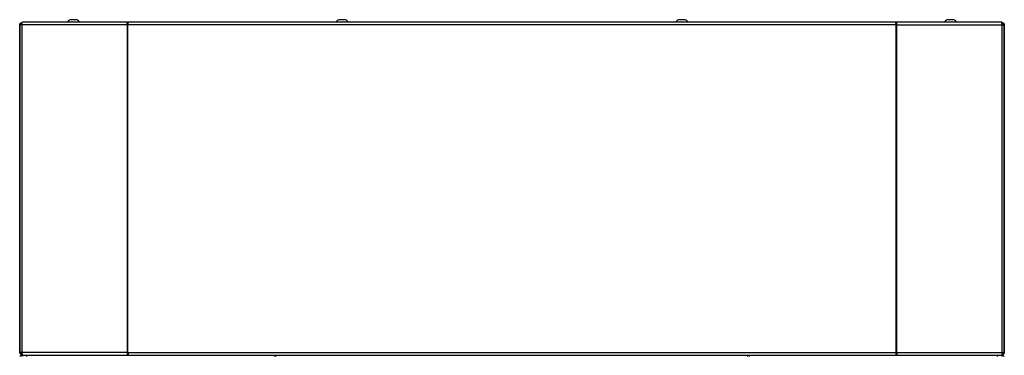
# Model space of a CAD drawing. Extents: x -259 to 40, y -58 to 175.
# Drawn here: x -162 to -135, y 96 to 105 of the extents above; entities that cross this region are included whole.
import ezdxf

# ---------------------------------------------------------------- set-up
doc = ezdxf.new("R2010")
doc.units = 0
doc.header["$MEASUREMENT"] = 0
doc.layers.add('TFR-TRI', color=7, linetype='CONTINUOUS')

msp = doc.modelspace()

# ---------------------------------------------------------------- linework, layer by layer
at = {"layer": 'TFR-TRI', "color": 46, "linetype": 'CONTINUOUS'}
for p, q in [((-162.417, 96.179), (-162.417, 105.239)), ((-162.378, 105.239), (-162.378, 105.207)), ((-135.055, 105.207), (-135.055, 105.239)), ((-135.016, 105.239), (-135.016, 96.179)), ((-162.417, 96.096), (-162.417, 96.179)), ((-162.417, 96.179), (-162.414, 96.179)), ((-162.417, 96.061), (-162.417, 96.096)), ((-162.378, 96.087), (-162.378, 96.068)), ((-162.378, 96.068), (-162.378, 96.061)), ((-135.055, 96.068), (-135.055, 96.087)), ((-135.055, 96.061), (-135.055, 96.068)), ((-135.019, 96.179), (-135.016, 96.179)), ((-135.016, 96.179), (-135.016, 96.096)), ((-135.016, 96.096), (-135.016, 96.061))]:
    msp.add_line(p, q, dxfattribs=at)
at = {"layer": 'TFR-TRI', "color": 173, "linetype": 'CONTINUOUS'}
for p, q in [((-162.414, 105.207), (-162.388, 105.262)), ((-162.388, 105.262), (-162.343, 105.278)), ((-162.374, 105.207), (-162.363, 105.231)), ((-162.363, 105.231), (-162.355, 105.234)), ((-162.36, 105.207), (-162.35, 105.262)), ((-162.35, 105.262), (-162.336, 105.278)), ((-162.343, 105.278), (-162.336, 105.278)), ((-159.415, 105.278), (-162.336, 105.278)), ((-159.423, 105.207), (-159.422, 105.262)), ((-159.422, 105.262), (-159.415, 105.278)), ((-159.415, 105.239), (-159.415, 105.278)), ((-159.415, 105.278), (-159.396, 105.278)), ((-159.405, 105.207), (-159.4, 105.262)), ((-159.4, 105.262), (-159.396, 105.278)), ((-138.037, 105.278), (-159.396, 105.278)), ((-138.033, 105.262), (-138.037, 105.278)), ((-138.018, 105.278), (-138.037, 105.278)), ((-138.027, 105.207), (-138.033, 105.262)), ((-138.02, 105.207), (-138.017, 105.231)), ((-138.011, 105.262), (-138.018, 105.278)), ((-138.018, 105.278), (-138.018, 105.239)), ((-135.097, 105.278), (-138.018, 105.278)), ((-138.017, 105.231), (-138.018, 105.239)), ((-138.01, 105.207), (-138.011, 105.262)), ((-135.083, 105.262), (-135.097, 105.278)), ((-135.09, 105.278), (-135.097, 105.278)), ((-135.045, 105.262), (-135.09, 105.278)), ((-135.073, 105.207), (-135.083, 105.262)), ((-135.07, 105.231), (-135.078, 105.234)), ((-135.059, 105.207), (-135.07, 105.231)), ((-135.019, 105.207), (-135.045, 105.262)), ((-162.399, 105.207), (-162.414, 105.207)), ((-162.414, 105.207), (-162.414, 96.087)), ((-162.36, 105.207), (-162.399, 105.207)), ((-159.423, 105.207), (-162.36, 105.207)), ((-162.36, 105.207), (-162.36, 96.087)), ((-159.414, 105.207), (-159.423, 105.207)), ((-159.423, 105.207), (-159.423, 96.087)), ((-159.405, 105.207), (-159.414, 105.207)), ((-138.027, 105.207), (-159.405, 105.207)), ((-159.405, 96.087), (-159.405, 105.207)), ((-138.027, 96.087), (-138.027, 105.207)), ((-138.027, 105.207), (-138.019, 105.207)), ((-138.019, 105.207), (-138.01, 105.207)), ((-138.01, 96.087), (-138.01, 105.207)), ((-138.01, 105.207), (-135.073, 105.207)), ((-135.073, 96.087), (-135.073, 105.207)), ((-135.073, 105.207), (-135.034, 105.207)), ((-135.034, 105.207), (-135.019, 105.207)), ((-135.019, 96.087), (-135.019, 105.207)), ((-162.414, 96.087), (-162.388, 96.033)), ((-162.399, 96.087), (-162.414, 96.087)), ((-162.36, 96.087), (-162.399, 96.087)), ((-162.388, 96.033), (-162.343, 96.017)), ((-162.374, 96.087), (-162.363, 96.063)), ((-162.363, 96.063), (-162.355, 96.06)), ((-159.423, 96.087), (-162.36, 96.087)), ((-162.36, 96.087), (-162.35, 96.033)), ((-162.35, 96.033), (-162.336, 96.017)), ((-162.343, 96.017), (-162.336, 96.017)), ((-162.336, 96.017), (-159.415, 96.017)), ((-159.414, 96.087), (-159.423, 96.087)), ((-159.423, 96.087), (-159.422, 96.033)), ((-159.422, 96.033), (-159.415, 96.017)), ((-159.413, 96.087), (-159.416, 96.063)), ((-159.416, 96.063), (-159.415, 96.056)), ((-159.415, 96.017), (-159.415, 96.056)), ((-159.415, 96.017), (-159.396, 96.017)), ((-159.405, 96.087), (-159.414, 96.087)), ((-159.405, 96.087), (-138.027, 96.087)), ((-159.405, 96.087), (-159.4, 96.033)), ((-159.4, 96.033), (-159.396, 96.017)), ((-159.396, 96.017), (-138.037, 96.017)), ((-138.033, 96.033), (-138.037, 96.017)), ((-138.018, 96.017), (-138.037, 96.017)), ((-138.027, 96.087), (-138.033, 96.033)), ((-138.027, 96.087), (-138.019, 96.087)), ((-138.019, 96.087), (-138.01, 96.087)), ((-138.018, 96.056), (-138.018, 96.017)), ((-138.011, 96.033), (-138.018, 96.017)), ((-138.018, 96.017), (-135.097, 96.017)), ((-138.01, 96.087), (-138.011, 96.033)), ((-138.01, 96.087), (-135.073, 96.087)), ((-135.083, 96.033), (-135.097, 96.017)), ((-135.09, 96.017), (-135.097, 96.017)), ((-135.045, 96.033), (-135.09, 96.017)), ((-135.073, 96.087), (-135.083, 96.033)), ((-135.07, 96.063), (-135.078, 96.06)), ((-135.073, 96.087), (-135.034, 96.087)), ((-135.059, 96.087), (-135.07, 96.063)), ((-135.019, 96.087), (-135.045, 96.033)), ((-135.034, 96.087), (-135.019, 96.087))]:
    msp.add_line(p, q, dxfattribs=at)
at = {"layer": 'TFR-TRI', "color": 3, "linetype": 'CONTINUOUS'}
for p, q in [((-160.965, 105.347), (-161.01, 105.347)), ((-160.877, 105.347), (-160.965, 105.347)), ((-160.833, 105.347), (-160.877, 105.347)), ((-153.485, 105.347), (-153.529, 105.347)), ((-153.397, 105.347), (-153.485, 105.347)), ((-153.352, 105.347), (-153.397, 105.347)), ((-144.036, 105.347), (-144.081, 105.347)), ((-143.948, 105.347), (-144.036, 105.347)), ((-143.903, 105.347), (-143.948, 105.347)), ((-136.556, 105.347), (-136.6, 105.347)), ((-136.467, 105.347), (-136.556, 105.347)), ((-136.423, 105.347), (-136.467, 105.347))]:
    msp.add_line(p, q, dxfattribs=at)
at = {"layer": 'TFR-TRI', "color": 183, "linetype": 'CONTINUOUS'}
for p, q in [((-159.415, 105.239), (-159.405, 105.239)), ((-159.405, 105.239), (-159.405, 105.207)), ((-138.027, 105.239), (-138.018, 105.239)), ((-138.027, 105.207), (-138.027, 105.239)), ((-159.405, 96.056), (-159.415, 96.056)), ((-159.405, 96.087), (-159.405, 96.056)), ((-138.027, 96.056), (-138.027, 96.087)), ((-138.018, 96.056), (-138.027, 96.056))]:
    msp.add_line(p, q, dxfattribs=at)
at = {"layer": 'TFR-TRI', "color": 44, "linetype": 'CONTINUOUS'}
for p, q in [((-162.345, 96.017), (-162.346, 96.017)), ((-162.343, 96.017), (-162.345, 96.017)), ((-135.087, 96.017), (-135.09, 96.017)), ((-135.087, 96.017), (-135.087, 96.017))]:
    msp.add_line(p, q, dxfattribs=at)
at = {"layer": 'TFR-TRI', "color": 83, "linetype": 'CONTINUOUS'}
for p, q in [((-162.346, 95.977), (-162.346, 96.017)), ((-162.228, 96.017), (-162.228, 95.977)), ((-155.327, 96.017), (-155.327, 95.977)), ((-142.105, 95.977), (-142.105, 96.017)), ((-135.205, 95.977), (-135.205, 96.017)), ((-135.087, 96.017), (-135.087, 95.977))]:
    msp.add_line(p, q, dxfattribs=at)
at = {"layer": 'TFR-TRI', "color": 150, "linetype": 'CONTINUOUS'}
for p, q in [((-155.283, 95.977), (-155.283, 96.017)), ((-142.15, 95.977), (-142.15, 96.017))]:
    msp.add_line(p, q, dxfattribs=at)
at = {"layer": 'TFR-TRI', "color": 3, "linetype": 'CONTINUOUS'}
for centre, start, end in [((-160.949, 105.18), 110.0547, 146.565), ((-160.893, 105.18), 33.435, 69.9453), ((-153.469, 105.18), 110.0547, 146.565), ((-153.413, 105.18), 33.435, 69.9453), ((-144.02, 105.18), 110.0547, 146.565), ((-143.964, 105.18), 33.435, 69.9453), ((-136.539, 105.18), 110.0547, 146.565), ((-136.484, 105.18), 33.435, 69.9453)]:
    msp.add_arc(centre, 0.177, start, end, dxfattribs=at)
at = {"layer": 'TFR-TRI', "color": 83, "linetype": 'CONTINUOUS'}
for centre, start, end in [((-162.346, 95.946), 90, 153.6117), ((-135.087, 95.946), 26.3883, 90)]:
    msp.add_arc(centre, 0.0709, start, end, dxfattribs=at)

doc.saveas('drawing.dxf')
